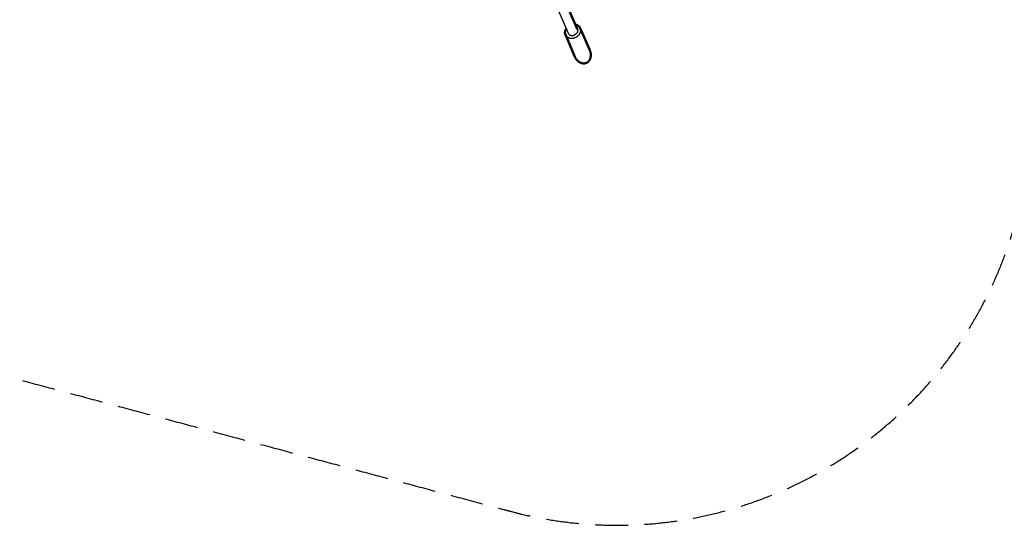
# Model space of a CAD drawing. Units: millimetres. Extents: x 17891 to 50629, y 2422 to 26255.
# Drawn here: x 24307 to 28117, y 2422 to 4379 of the extents above; entities that cross this region are included whole.
import ezdxf

# ---------------------------------------------------------------- set-up
doc = ezdxf.new("R2010")
doc.units = ezdxf.units.MM
doc.header["$LTSCALE"] = 20
doc.linetypes.add('HIDDEN', pattern=[9.525, 6.35, -3.175])
doc.layers.add('EN-SafetyZone', color=7, linetype='HIDDEN', true_color=0x66cc66)
doc.layers.add('Top view$Visible$Curves', color=7, linetype='Continuous', true_color=0x000000)
doc.layers.add('Top view$Visible$SceneSilhouetteCurves', color=7, linetype='Continuous', lineweight=50, true_color=0x000000)

msp = doc.modelspace()

# ---------------------------------------------------------------- linework, layer by layer
at = {"layer": 'EN-SafetyZone'}
msp.add_rational_spline([(36033, 12679.3), (35842.5, 12737.2), (35643.6, 12746.7), (35174.1, 12769.1), (34704.7, 12791.4), (33548.5, 13829.4), (32392.2, 14867.5), (32071.4, 16387.8), (31750.6, 17908.1), (31965.9, 18325.9), (32181.3, 18743.6), (32532.1, 19424), (32222.4, 20124.1), (31912.7, 20824.1), (31173.3, 21022.3), (30014.2, 21332.9), (28855.1, 21643.4), (28115.6, 21841.6), (27497.4, 21390.1), (26879.2, 20938.7), (26842.8, 20174.1), (26820.4, 19704.6), (26798, 19235.1), (25760, 18078.9), (24722, 16922.7), (23204.5, 16600.9), (21687.1, 16279.1), (21265.8, 16495.8), (20844.4, 16712.5), (20164.1, 17062.4), (19464.7, 16752.5), (18765.2, 16442.7), (18567.2, 15703.7), (18256.6, 14544.6), (17946, 13385.5), (17748, 12646.6), (18198.9, 12028.5), (18649.7, 11410.5), (19413.8, 11373.3), (19887, 11350.3), (20360.2, 11327.3), (21513.5, 10289.9), (22666.8, 9252.5), (22987.6, 7732.1), (23308.5, 6211.8), (23093.1, 5794.1), (22877.7, 5376.3), (22526.9, 4695.9), (22836.6, 3995.8), (23146.3, 3295.8), (23885.7, 3097.7), (25044.8, 2787.1), (26204, 2476.5), (26943.4, 2278.4), (27561.6, 2729.8), (28179.8, 3181.2), (28216.3, 3945.9), (28238.6, 4415.3), (28261, 4884.8), (29299, 6041), (30337, 7197.2), (31857.3, 7518.1), (33377.7, 7838.9), (33795.4, 7623.5), (34213.2, 7408.2), (34848.8, 7080.5), (35516.9, 7335.5)], [1, 0.992346324981, 1, 1, 1, 1, 1, 1, 1, 1, 1, 0.902071254886, 1, 0.902071254886, 1, 1, 1, 0.902071254887, 1, 0.902071254887, 1, 1, 1, 1, 1, 1, 1, 1, 1, 0.902179294049, 1, 0.902179294049, 1, 1, 1, 0.902179294049, 1, 0.902179294049, 1, 1, 1, 1, 1, 1, 1, 1, 1, 0.902071254886, 1, 0.902071254886, 1, 1, 1, 0.902071254887, 1, 0.902071254887, 1, 1, 1, 1, 1, 1, 1, 1, 1, 0.91295714657, 1], degree=2, knots=[15930.338212, 15930.338212, 15930.338212, 16326.504367, 16326.504367, 17266.500477, 17266.500477, 20374.120456, 20374.120456, 23481.740436, 23481.740436, 24421.736546, 24421.736546, 25849.74124, 25849.74124, 27277.745935, 27277.745935, 29677.745935, 29677.745935, 31105.750629, 31105.750629, 32533.755323, 32533.755323, 33473.751433, 33473.751433, 36581.371413, 36581.371413, 39683.780184, 39683.780184, 40631.331758, 40631.331758, 42058.535187, 42058.535187, 43485.738616, 43485.738616, 45885.738616, 45885.738616, 47312.942045, 47312.942045, 48740.145474, 48740.145474, 49687.697049, 49687.697049, 52790.10582, 52790.10582, 55897.725799, 55897.725799, 56837.721909, 56837.721909, 58265.726604, 58265.726604, 59693.731298, 59693.731298, 62093.731298, 62093.731298, 63521.735992, 63521.735992, 64949.740687, 64949.740687, 65889.736797, 65889.736797, 68997.356776, 68997.356776, 72104.976756, 72104.976756, 73044.972866, 73044.972866, 74390.006775, 74390.006775, 74390.006775], dxfattribs=at)
at = {"layer": 'Top view$Visible$Curves', "color": 251, "lineweight": -3, "true_color": 0x5b5b5b}
msp.add_line((26430, 4325.8), (26389.4, 4420.2), dxfattribs=at)
at = {"layer": 'Top view$Visible$Curves', "color": 251, "true_color": 0x5b5b5b}
for p, q in [((26424.3, 4435.2), (26464.8, 4340.7)), ((26476.3, 4345.7), (26513, 4260.3)), ((26455.1, 4235.5), (26418.4, 4320.8))]:
    msp.add_line(p, q, dxfattribs=at)
msp.add_rational_spline([(26422.1, 4344.2), (26413.6, 4332.5), (26418.3, 4321.1), (26418.4, 4321), (26418.4, 4320.8)], [0.856984216784, 0.831138376361, 1, 0.997377612917, 0.994802184339], degree=2, knots=[119.913517, 119.913517, 119.913517, 148.440253, 148.440253, 148.883267, 148.883267, 148.883267], dxfattribs=at)
msp.add_rational_spline([(26476.3, 4345.7), (26471.4, 4357.2), (26456.9, 4359.2)], [0.994802184339, 0.827111606387, 0.858503294472], degree=2, dxfattribs=at)
at = {"layer": 'Top view$Visible$Curves', "color": 251, "lineweight": -3, "true_color": 0x5b5b5b}
for points, weights, knots in [([(26456.9, 4310), (26486, 4322.1), (26476.5, 4345.4), (26476.4, 4345.5), (26476.3, 4345.7)], [1, 0.707106781187, 1, 0.997377612916, 0.994802184339], [0, 0, 0, 49.480084, 49.480084, 49.923099, 49.923099, 49.923099]), ([(26464.8, 4340.7), (26464.9, 4340.6), (26464.9, 4340.6), (26470.6, 4326.6), (26453.1, 4319.3)], [0.994802184342, 0.997377612918, 1, 0.707106781187, 1], [89.103322, 89.103322, 89.103322, 89.370044, 89.370044, 119.160058, 119.160058, 119.160058])]:
    msp.add_rational_spline(points, weights, degree=2, knots=knots, dxfattribs=at)
for points in [[(26418.4, 4320.8), (26428.2, 4298), (26456.9, 4310)], [(26430, 4325.8), (26435.9, 4312), (26453.1, 4319.3)]]:
    msp.add_rational_spline(points, [0.994802184339, 0.70972916827, 1], degree=2, dxfattribs=at)
at = {"layer": 'Top view$Visible$Curves', "color": 251, "true_color": 0x5b5b5b}
for points, knots in [([(26455.1, 4235.5), (26455.4, 4234.6), (26455.8, 4233.7), (26456.8, 4231.9), (26457.3, 4230.9), (26458, 4229.8), (26458, 4229.7), (26458.2, 4229.4), (26458.3, 4229.3), (26458.5, 4228.9), (26458.6, 4228.7), (26459.1, 4228), (26459.4, 4227.5), (26460.4, 4226.1), (26461.1, 4225.1), (26461.9, 4224.1), (26462, 4224), (26462.2, 4223.8), (26462.3, 4223.6), (26462.6, 4223.3), (26462.7, 4223.1), (26463.3, 4222.4), (26463.7, 4222), (26464.9, 4220.7), (26465.8, 4219.8), (26466.8, 4218.9), (26466.9, 4218.8), (26467.1, 4218.6), (26467.2, 4218.6), (26467.6, 4218.3), (26467.8, 4218.1), (26468.5, 4217.5), (26469, 4217.1), (26470.4, 4216), (26471.4, 4215.3), (26473.5, 4214), (26474.5, 4213.5), (26476.2, 4212.6), (26476.7, 4212.4), (26477.5, 4212), (26477.8, 4211.9), (26478.4, 4211.7), (26478.7, 4211.6), (26480.1, 4211.1), (26481.2, 4210.7), (26483, 4210.3), (26483.6, 4210.1), (26484.5, 4210), (26484.8, 4209.9), (26485.2, 4209.9), (26485.4, 4209.8), (26485.6, 4209.8), (26485.6, 4209.8), (26485.8, 4209.8), (26485.9, 4209.8), (26487.1, 4209.6), (26488.3, 4209.6), (26490.6, 4209.6), (26491.8, 4209.6), (26494, 4209.9), (26495.1, 4210.2), (26497.2, 4210.7), (26498.2, 4211.1), (26499.2, 4211.5)], [169.213915, 169.213915, 169.213915, 169.213915, 172.12972, 172.12972, 175.519546, 175.519546, 175.947784, 175.947784, 176.376968, 176.376968, 177.238145, 177.238145, 178.971532, 178.971532, 182.476937, 182.476937, 182.918737, 182.918737, 183.361252, 183.361252, 184.24841, 184.24841, 186.031134, 186.031134, 189.624816, 189.624816, 190.07657, 190.07657, 190.52876, 190.52876, 191.434407, 191.434407, 193.250917, 193.250917, 196.900414, 196.900414, 200.565307, 200.565307, 202.398676, 202.398676, 203.315305, 203.315305, 204.232179, 204.232179, 207.875531, 207.875531, 209.684348, 209.684348, 210.585784, 210.585784, 211.035934, 211.035934, 211.26067, 211.26067, 211.484783, 211.484783, 215.054188, 215.054188, 218.489811, 218.489811, 221.822227, 221.822227, 225.080633, 225.080633, 225.080633, 225.080633]), ([(26513, 4260.3), (26513, 4260.2), (26513.1, 4260.1), (26513.1, 4259.9), (26513.2, 4259.8), (26513.2, 4259.7), (26513.2, 4259.6), (26513.3, 4259.4), (26513.4, 4259.3), (26513.5, 4258.9), (26513.6, 4258.7), (26513.9, 4257.9), (26514.1, 4257.4), (26514.4, 4256.6), (26514.5, 4256.3), (26514.6, 4255.8), (26514.7, 4255.5), (26515, 4254.7), (26515.1, 4254.2), (26515.3, 4253.5), (26515.3, 4253.4), (26515.4, 4253.1), (26515.4, 4253), (26515.5, 4252.5), (26515.6, 4252.3), (26515.8, 4251.4), (26515.9, 4250.9), (26516.3, 4249.2), (26516.4, 4248), (26516.6, 4246.7), (26516.6, 4246.6), (26516.6, 4246.3), (26516.6, 4246.1), (26516.7, 4245.7), (26516.7, 4245.4), (26516.8, 4244.5), (26516.8, 4243.9), (26516.9, 4242.2), (26516.9, 4241), (26516.8, 4239.6), (26516.8, 4239.5), (26516.8, 4239.2), (26516.8, 4239), (26516.8, 4238.6), (26516.7, 4238.3), (26516.7, 4237.4), (26516.6, 4236.8), (26516.4, 4235), (26516.1, 4233.8), (26515.6, 4231.4), (26515.3, 4230.3), (26514.7, 4228.5), (26514.5, 4228), (26514.2, 4227.1), (26514, 4226.8), (26513.8, 4226.3), (26513.7, 4226), (26513, 4224.6), (26512.5, 4223.6), (26511.5, 4222), (26511.2, 4221.5), (26510.7, 4220.8), (26510.5, 4220.5), (26510.3, 4220.2), (26510.2, 4220), (26510, 4219.8), (26509.9, 4219.7), (26509.1, 4218.6), (26508.3, 4217.8), (26506.6, 4216.1), (26505.8, 4215.4), (26504, 4214), (26503.1, 4213.4), (26501.2, 4212.4), (26500.2, 4211.9), (26499.2, 4211.5)], [-56.673598, -56.673598, -56.673598, -56.673598, -56.268277, -56.268277, -56.062992, -56.062992, -55.857481, -55.857481, -55.445582, -55.445582, -54.618296, -54.618296, -52.94988, -52.94988, -52.109233, -52.109233, -51.26439, -51.26439, -49.562237, -49.562237, -49.134345, -49.134345, -48.705501, -48.705501, -47.844973, -47.844973, -46.112755, -46.112755, -42.60912, -42.60912, -42.167604, -42.167604, -41.72536, -41.72536, -40.838712, -40.838712, -39.056859, -39.056859, -35.464212, -35.464212, -35.012511, -35.012511, -34.560363, -34.560363, -33.654779, -33.654779, -31.838265, -31.838265, -28.188031, -28.188031, -24.519422, -24.519422, -22.684086, -22.684086, -21.766396, -21.766396, -20.848376, -20.848376, -17.200988, -17.200988, -15.390381, -15.390381, -14.488028, -14.488028, -14.0374, -14.0374, -13.588083, -13.588083, -10.019263, -10.019263, -6.585879, -6.585879, -3.256161, -3.256161, 0, 0, 0, 0])]:
    msp.add_open_spline(points, degree=3, knots=knots, dxfattribs=at)
at = {"layer": 'Top view$Visible$SceneSilhouetteCurves', "color": 251, "true_color": 0x5b5b5b}
for p, q in [((26424.3, 4435.2), (26464.8, 4340.7)), ((26476.3, 4345.7), (26513, 4260.3)), ((26455.1, 4235.5), (26418.4, 4320.8))]:
    msp.add_line(p, q, dxfattribs=at)
msp.add_rational_spline([(26422.1, 4344.2), (26413.6, 4332.5), (26418.3, 4321.1), (26418.4, 4321), (26418.4, 4320.8)], [0.856984216784, 0.831138376361, 1, 0.997377612917, 0.994802184339], degree=2, knots=[119.913517, 119.913517, 119.913517, 148.440253, 148.440253, 148.883267, 148.883267, 148.883267], dxfattribs=at)
msp.add_rational_spline([(26476.3, 4345.7), (26471.4, 4357.2), (26456.9, 4359.2)], [0.994802184339, 0.827111606387, 0.858503294472], degree=2, dxfattribs=at)
for points, knots in [([(26455.1, 4235.5), (26455.4, 4234.6), (26455.8, 4233.7), (26456.8, 4231.9), (26457.3, 4230.9), (26458, 4229.8), (26458, 4229.7), (26458.2, 4229.4), (26458.3, 4229.3), (26458.5, 4228.9), (26458.6, 4228.7), (26459.1, 4228), (26459.4, 4227.5), (26460.4, 4226.1), (26461.1, 4225.1), (26461.9, 4224.1), (26462, 4224), (26462.2, 4223.8), (26462.3, 4223.6), (26462.6, 4223.3), (26462.7, 4223.1), (26463.3, 4222.4), (26463.7, 4222), (26464.9, 4220.7), (26465.8, 4219.8), (26466.8, 4218.9), (26466.9, 4218.8), (26467.1, 4218.6), (26467.2, 4218.6), (26467.6, 4218.3), (26467.8, 4218.1), (26468.5, 4217.5), (26469, 4217.1), (26470.4, 4216), (26471.4, 4215.3), (26473.5, 4214), (26474.5, 4213.5), (26476.2, 4212.6), (26476.7, 4212.4), (26477.5, 4212), (26477.8, 4211.9), (26478.4, 4211.7), (26478.7, 4211.6), (26480.1, 4211.1), (26481.2, 4210.7), (26483, 4210.3), (26483.6, 4210.1), (26484.5, 4210), (26484.8, 4209.9), (26485.2, 4209.9), (26485.4, 4209.8), (26485.6, 4209.8), (26485.6, 4209.8), (26485.8, 4209.8), (26485.9, 4209.8), (26487.1, 4209.6), (26488.3, 4209.6), (26490.6, 4209.6), (26491.8, 4209.6), (26494, 4209.9), (26495.1, 4210.2), (26497.2, 4210.7), (26498.2, 4211.1), (26499.2, 4211.5)], [169.213915, 169.213915, 169.213915, 169.213915, 172.12972, 172.12972, 175.519546, 175.519546, 175.947784, 175.947784, 176.376968, 176.376968, 177.238145, 177.238145, 178.971532, 178.971532, 182.476937, 182.476937, 182.918737, 182.918737, 183.361252, 183.361252, 184.24841, 184.24841, 186.031134, 186.031134, 189.624816, 189.624816, 190.07657, 190.07657, 190.52876, 190.52876, 191.434407, 191.434407, 193.250917, 193.250917, 196.900414, 196.900414, 200.565307, 200.565307, 202.398676, 202.398676, 203.315305, 203.315305, 204.232179, 204.232179, 207.875531, 207.875531, 209.684348, 209.684348, 210.585784, 210.585784, 211.035934, 211.035934, 211.26067, 211.26067, 211.484783, 211.484783, 215.054188, 215.054188, 218.489811, 218.489811, 221.822227, 221.822227, 225.080633, 225.080633, 225.080633, 225.080633]), ([(26513, 4260.3), (26513, 4260.2), (26513.1, 4260.1), (26513.1, 4259.9), (26513.2, 4259.8), (26513.2, 4259.7), (26513.2, 4259.6), (26513.3, 4259.4), (26513.4, 4259.3), (26513.5, 4258.9), (26513.6, 4258.7), (26513.9, 4257.9), (26514.1, 4257.4), (26514.4, 4256.6), (26514.5, 4256.3), (26514.6, 4255.8), (26514.7, 4255.5), (26515, 4254.7), (26515.1, 4254.2), (26515.3, 4253.5), (26515.3, 4253.4), (26515.4, 4253.1), (26515.4, 4253), (26515.5, 4252.5), (26515.6, 4252.3), (26515.8, 4251.4), (26515.9, 4250.9), (26516.3, 4249.2), (26516.4, 4248), (26516.6, 4246.7), (26516.6, 4246.6), (26516.6, 4246.3), (26516.6, 4246.1), (26516.7, 4245.7), (26516.7, 4245.4), (26516.8, 4244.5), (26516.8, 4243.9), (26516.9, 4242.2), (26516.9, 4241), (26516.8, 4239.6), (26516.8, 4239.5), (26516.8, 4239.2), (26516.8, 4239), (26516.8, 4238.6), (26516.7, 4238.3), (26516.7, 4237.4), (26516.6, 4236.8), (26516.4, 4235), (26516.1, 4233.8), (26515.6, 4231.4), (26515.3, 4230.3), (26514.7, 4228.5), (26514.5, 4228), (26514.2, 4227.1), (26514, 4226.8), (26513.8, 4226.3), (26513.7, 4226), (26513, 4224.6), (26512.5, 4223.6), (26511.5, 4222), (26511.2, 4221.5), (26510.7, 4220.8), (26510.5, 4220.5), (26510.3, 4220.2), (26510.2, 4220), (26510, 4219.8), (26509.9, 4219.7), (26509.1, 4218.6), (26508.3, 4217.8), (26506.6, 4216.1), (26505.8, 4215.4), (26504, 4214), (26503.1, 4213.4), (26501.2, 4212.4), (26500.2, 4211.9), (26499.2, 4211.5)], [-56.673598, -56.673598, -56.673598, -56.673598, -56.268277, -56.268277, -56.062992, -56.062992, -55.857481, -55.857481, -55.445582, -55.445582, -54.618296, -54.618296, -52.94988, -52.94988, -52.109233, -52.109233, -51.26439, -51.26439, -49.562237, -49.562237, -49.134345, -49.134345, -48.705501, -48.705501, -47.844973, -47.844973, -46.112755, -46.112755, -42.60912, -42.60912, -42.167604, -42.167604, -41.72536, -41.72536, -40.838712, -40.838712, -39.056859, -39.056859, -35.464212, -35.464212, -35.012511, -35.012511, -34.560363, -34.560363, -33.654779, -33.654779, -31.838265, -31.838265, -28.188031, -28.188031, -24.519422, -24.519422, -22.684086, -22.684086, -21.766396, -21.766396, -20.848376, -20.848376, -17.200988, -17.200988, -15.390381, -15.390381, -14.488028, -14.488028, -14.0374, -14.0374, -13.588083, -13.588083, -10.019263, -10.019263, -6.585879, -6.585879, -3.256161, -3.256161, 0, 0, 0, 0])]:
    msp.add_open_spline(points, degree=3, knots=knots, dxfattribs=at)

doc.saveas('drawing.dxf')
